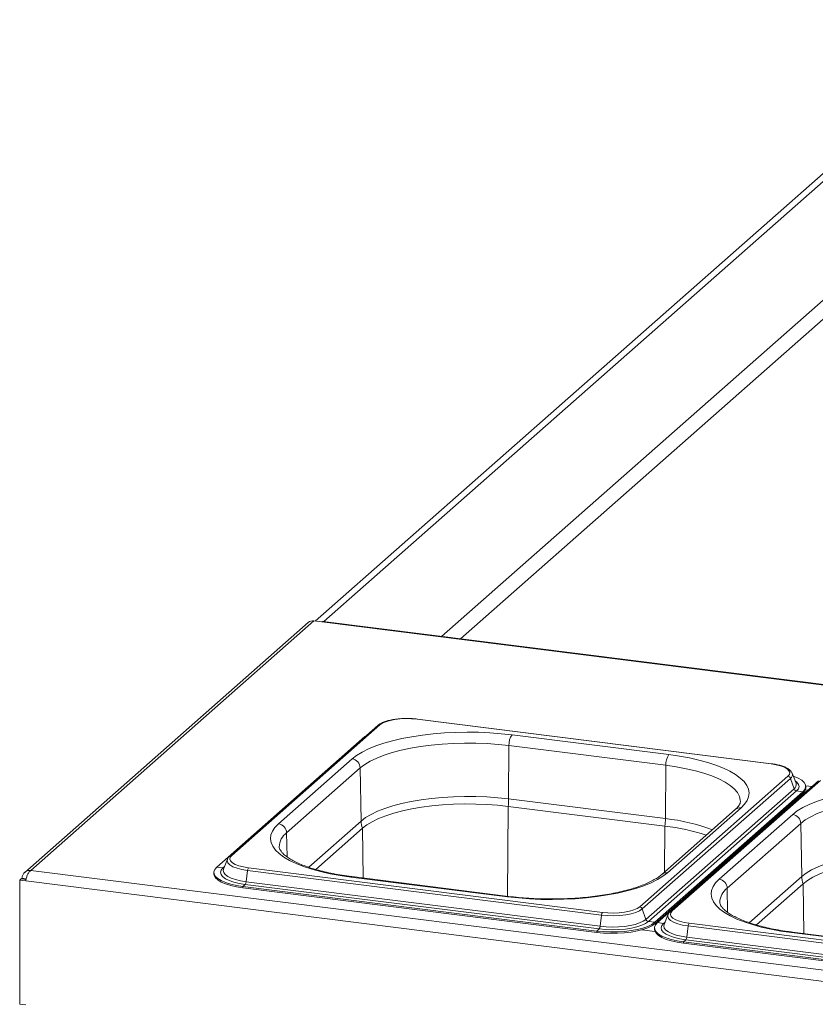
# Paper-space layout 'Blatt2' of a CAD drawing. Units: millimetres. Extents: x 5 to 415, y 5 to 292.
# Drawn here: x 181 to 198, y 110 to 131 of the extents above; entities that cross this region are included whole.
import ezdxf

# ---------------------------------------------------------------- set-up
doc = ezdxf.new("R2010")
doc.units = ezdxf.units.MM

psp = doc.layouts.new('Blatt2')

# ---------------------------------------------------------------- linework, layer by layer
at = {"color": 7, "linetype": 'Continuous', "lineweight": 15}
for p, q in [((211.96262, 139.71925), (187.67722, 118.30155)), ((212.13801, 139.69716), (187.86472, 118.29013)), ((187.52397, 118.26908), (181.39432, 112.86324)), ((187.64799, 118.30523), (181.5271, 112.90711)), ((187.82338, 118.28314), (187.64799, 118.30523)), ((263.35809, 108.76666), (187.82338, 118.28314)), ((263.38153, 108.77591), (187.84682, 118.29239)), ((197.53537, 115.21169), (189.87901, 116.1763)), ((197.54318, 115.21477), (189.88682, 116.17938)), ((189.03207, 116.04303), (187.43047, 114.63055)), ((189.07341, 116.05508), (187.47181, 114.6426)), ((188.75068, 115.80111), (187.14909, 114.38863)), ((188.79686, 115.83559), (188.75068, 115.80111)), ((195.32458, 115.41156), (191.93371, 115.83877)), ((191.85992, 114.45364), (191.86743, 115.60662)), ((191.86743, 115.60662), (195.2583, 115.17941)), ((188.47379, 115.31815), (186.8828, 113.91503)), ((187.05816, 113.71924), (188.64915, 115.12236)), ((188.66901, 113.97349), (188.64915, 115.12236)), ((195.2508, 114.02643), (195.2583, 115.17941)), ((194.69584, 112.1182), (197.89903, 114.94315)), ((194.75078, 112.07251), (197.95397, 114.89746)), ((198.5616, 114.84242), (196.96, 113.42994)), ((198.60294, 114.85447), (197.00134, 113.44199)), ((197.95397, 114.89746), (198.03236, 114.6705)), ((197.99244, 115.00736), (197.98873, 115.01569)), ((198.07555, 114.79388), (197.99244, 115.00736)), ((187.43047, 114.63055), (185.82887, 113.21808)), ((185.87021, 113.23013), (187.47181, 114.6426)), ((194.82917, 111.84555), (198.03236, 114.6705)), ((194.88411, 111.79986), (198.0873, 114.6248)), ((198.07708, 114.78967), (198.07555, 114.79388)), ((198.0873, 114.6248), (198.22175, 114.60786)), ((198.33565, 114.64315), (198.27616, 114.65064)), ((198.32639, 114.63498), (198.28022, 114.6005)), ((198.42335, 114.72049), (198.28322, 114.73814)), ((198.2844, 114.69272), (198.2844, 114.72218)), ((195.2508, 114.02643), (191.85992, 114.45364)), ((195.01856, 111.78292), (198.22175, 114.60786)), ((195.01856, 111.75345), (198.22175, 114.5784)), ((198.28022, 114.6005), (196.67862, 113.18802)), ((198.22175, 114.60786), (198.22175, 114.5784)), ((185.54749, 112.97616), (187.14909, 114.38863)), ((191.84928, 114.29117), (195.24016, 113.86396)), ((196.76243, 114.2221), (195.17144, 112.81898)), ((195.29546, 112.85513), (196.88645, 114.25825)), ((198.00332, 114.11754), (196.41233, 112.71442)), ((187.68793, 112.9268), (188.69717, 113.81687)), ((196.5877, 112.51863), (198.17869, 113.92175)), ((198.19854, 112.77289), (198.17869, 113.92175)), ((196.96, 113.42994), (195.35841, 112.01747)), ((195.39975, 112.02952), (197.00134, 113.44199)), ((196.88455, 113.36964), (196.88511, 113.39959)), ((185.7768, 113.14703), (185.69369, 112.93354)), ((195.07703, 111.77555), (196.67862, 113.18802)), ((185.68195, 112.95922), (185.54749, 112.97616)), ((185.69369, 112.93354), (185.69161, 112.92764)), ((186.23388, 112.96159), (193.89024, 111.99698)), ((181.28542, 112.69397), (181.31856, 112.7232)), ((181.42209, 112.71016), (181.31856, 112.7232)), ((181.33419, 112.73698), (181.32298, 112.7271)), ((181.41068, 112.71605), (181.32298, 112.7271)), ((181.32298, 112.7271), (181.32298, 112.72264)), ((181.33419, 112.73698), (181.42188, 112.72593)), ((181.41068, 112.71605), (181.41068, 112.7116)), ((181.5271, 112.90711), (257.41259, 103.34644)), ((185.48484, 112.86184), (185.48484, 112.83238)), ((186.21311, 112.90451), (186.18348, 112.66129)), ((186.21311, 112.90451), (193.86947, 111.9399)), ((188.44466, 112.76172), (191.83554, 112.33451)), ((191.85898, 112.34376), (188.4681, 112.77097)), ((181.28542, 112.69397), (181.28542, 110.01286)), ((181.41445, 112.67771), (181.28542, 112.69397)), ((181.41445, 112.67771), (257.39265, 103.10536)), ((186.16272, 112.60421), (186.1119, 112.55939)), ((186.1119, 112.55939), (193.76826, 111.59478)), ((186.1119, 112.55939), (186.1119, 112.52993)), ((186.1119, 112.52993), (193.76826, 111.56532)), ((186.16272, 112.60421), (193.81908, 111.6396)), ((186.18348, 112.66129), (193.83984, 111.69668)), ((197.21746, 111.72619), (198.2267, 112.61626)), ((194.75078, 112.07251), (194.82917, 111.84555)), ((193.86947, 111.9399), (193.83984, 111.69668)), ((195.30634, 111.94642), (195.22323, 111.73293)), ((193.81908, 111.6396), (193.76826, 111.59478)), ((194.88411, 111.79986), (195.01856, 111.78292)), ((195.01438, 111.66123), (195.01438, 111.63177)), ((195.01856, 111.78292), (195.01856, 111.75345)), ((195.21148, 111.75861), (195.07703, 111.77555)), ((195.22323, 111.73293), (195.22114, 111.72704)), ((195.74265, 111.7039), (195.71302, 111.46068)), ((195.74265, 111.7039), (203.39901, 110.73929)), ((195.76341, 111.76098), (203.41977, 110.79637)), ((193.76826, 111.59478), (193.76826, 111.56532)), ((194.73876, 111.62122), (195.02448, 111.58522)), ((195.71302, 111.46068), (203.36938, 110.49607)), ((197.9742, 111.56111), (201.36507, 111.1339)), ((201.38851, 111.14315), (197.99763, 111.57036)), ((195.69225, 111.4036), (195.64143, 111.35878)), ((195.64143, 111.35878), (203.29779, 110.39417)), ((195.64143, 111.35878), (195.64143, 111.32932)), ((195.64143, 111.32932), (203.29779, 110.36471)), ((195.69225, 111.4036), (203.34861, 110.43899)), ((181.28542, 110.01286), (181.41445, 109.9966))]:
    psp.add_line(p, q, dxfattribs=at)
at = {"color": 8, "linetype": 'Continuous', "lineweight": 15}
for p, q in [((212.11655, 137.11497), (190.40788, 117.96972)), ((190.81713, 117.91817), (212.23214, 136.80443)), ((188.75687, 115.80033), (188.75068, 115.80111)), ((198.28641, 114.59972), (198.28022, 114.6005)), ((191.83662, 112.34658), (191.84928, 114.29117)), ((197.9826, 114.33802), (197.95336, 114.3417)), ((188.66901, 113.97349), (187.53621, 112.97446)), ((188.71578, 112.73977), (188.69717, 113.81687)), ((195.23371, 112.8739), (195.24016, 113.86396)), ((187.06714, 113.19968), (187.05816, 113.71924)), ((196.72515, 113.22906), (196.72567, 113.25898)), ((185.68195, 112.95922), (185.71506, 112.98842)), ((198.19854, 112.77289), (197.06574, 111.77386)), ((196.59667, 111.99907), (196.5877, 112.51863)), ((198.24531, 111.53916), (198.2267, 112.61626)), ((195.13416, 111.82594), (195.13468, 111.85586)), ((195.21148, 111.75861), (195.24459, 111.78781))]:
    psp.add_line(p, q, dxfattribs=at)
at = {"color": 7, "linetype": 'Continuous', "lineweight": 15, "flags": 128}
for points in [[(187.82338, 118.28314), (187.83631, 118.29114), (187.84682, 118.29239)], [(189.87901, 116.1763), (189.76071, 116.18692), (189.63846, 116.18965), (189.51696, 116.18438), (189.40089, 116.1713), (189.2947, 116.15093), (189.20247, 116.12405), (189.12775, 116.09168), (189.07341, 116.05508)], [(191.93371, 115.83877), (191.69798, 115.86439), (191.45617, 115.88265), (191.21034, 115.89339), (190.96258, 115.89653), (190.71501, 115.89203), (190.46975, 115.87994), (190.22887, 115.86036), (189.99444, 115.83345), (189.76846, 115.79944), (189.55286, 115.75864), (189.34948, 115.71137), (189.16004, 115.65805), (188.98617, 115.59913), (188.82935, 115.53512), (188.69092, 115.46655), (188.57206, 115.39402), (188.47379, 115.31815)], [(188.64915, 115.12236), (188.74692, 115.19725), (188.86624, 115.26859), (189.00597, 115.33568), (189.16475, 115.39789), (189.34105, 115.4546), (189.53319, 115.50529), (189.7393, 115.54945), (189.95741, 115.58667), (190.18541, 115.61658), (190.42111, 115.6389), (190.66223, 115.65341), (190.90646, 115.65997), (191.15145, 115.65852), (191.39483, 115.64907), (191.63425, 115.63172), (191.86743, 115.60662)], [(196.88645, 114.25825), (196.9633, 114.33683), (197.01808, 114.41743), (197.05031, 114.49937), (197.05972, 114.58196), (197.04623, 114.66448), (197.00996, 114.74624), (196.95121, 114.82653), (196.87048, 114.90467), (196.76847, 114.98), (196.64605, 115.05187), (196.50425, 115.11966), (196.34429, 115.18281), (196.16754, 115.24076), (195.97549, 115.29304), (195.7698, 115.33918), (195.55221, 115.3788), (195.32458, 115.41156)], [(197.89903, 114.94315), (197.93091, 114.98259), (197.93909, 115.02334), (197.92327, 115.06383), (197.88405, 115.10252), (197.82293, 115.13792), (197.74228, 115.16867), (197.64518, 115.19357), (197.53537, 115.21169)], [(198.22175, 114.60786), (198.26423, 114.65659), (198.28332, 114.70692), (198.27855, 114.75763), (198.25004, 114.80747), (198.1985, 114.85521), (198.12518, 114.89968), (198.0319, 114.93977), (198.01663, 114.94523)], [(201.46324, 114.63816), (201.22752, 114.66378), (200.98571, 114.68204), (200.73987, 114.69278), (200.49212, 114.69592), (200.24455, 114.69142), (199.99928, 114.67933), (199.7584, 114.65975), (199.52398, 114.63284), (199.298, 114.59884), (199.0824, 114.55803), (198.87901, 114.51076), (198.68957, 114.45744), (198.51571, 114.39852), (198.35889, 114.33451), (198.22046, 114.26594), (198.1016, 114.19342), (198.00332, 114.11754)], [(191.85992, 114.45364), (191.62873, 114.47852), (191.39134, 114.49572), (191.15003, 114.50509), (190.90713, 114.50653), (190.66497, 114.50002), (190.4259, 114.48564), (190.1922, 114.46351), (189.96614, 114.43385), (189.74989, 114.39695), (189.54553, 114.35317), (189.35502, 114.30291), (189.18022, 114.24668), (189.02279, 114.185), (188.88425, 114.11848), (188.76594, 114.04775), (188.66901, 113.97349)], [(198.17869, 113.92175), (198.27646, 113.99664), (198.39578, 114.06798), (198.5355, 114.13507), (198.69428, 114.19728), (198.87059, 114.254), (199.06272, 114.30468), (199.26883, 114.34884), (199.48694, 114.38606), (199.71494, 114.41597), (199.95064, 114.43829), (200.19177, 114.4528), (200.436, 114.45936), (200.68098, 114.45791), (200.92436, 114.44846), (201.16379, 114.43111), (201.39696, 114.40601)], [(188.69717, 113.81687), (188.79293, 113.89022), (188.9098, 113.96009), (189.04665, 114.0258), (189.20216, 114.08673), (189.37484, 114.14228), (189.56303, 114.19192), (189.7649, 114.23517), (189.97853, 114.27163), (190.20184, 114.30092), (190.43269, 114.32278), (190.66886, 114.33699), (190.90807, 114.34342), (191.14802, 114.342), (191.38639, 114.33274), (191.6209, 114.31575), (191.84928, 114.29117)], [(186.8828, 113.91503), (186.80594, 113.83645), (186.75117, 113.75585), (186.71894, 113.6739), (186.70952, 113.59132), (186.72301, 113.5088), (186.75929, 113.42704), (186.81804, 113.34675), (186.89876, 113.2686), (187.00077, 113.19328), (187.1232, 113.12141), (187.265, 113.05362), (187.42495, 112.99047), (187.60171, 112.93251), (187.79375, 112.88024), (187.99945, 112.8341), (188.21703, 112.79448), (188.44466, 112.76172)], [(185.78078, 113.15588), (185.78041, 113.15514), (185.7768, 113.14703)], [(185.87021, 113.23013), (185.83834, 113.19069), (185.83015, 113.14994), (185.84598, 113.10945), (185.8852, 113.07075), (185.94631, 113.03536), (186.02697, 113.00461), (186.12407, 112.97971), (186.23388, 112.96159)], [(201.38946, 113.25303), (201.15827, 113.27791), (200.92087, 113.29512), (200.67956, 113.30448), (200.43666, 113.30592), (200.19451, 113.29942), (199.95543, 113.28503), (199.72174, 113.2629), (199.49567, 113.23325), (199.27942, 113.19635), (199.07506, 113.15256), (198.88456, 113.1023), (198.70975, 113.04607), (198.55232, 112.98439), (198.41379, 112.91787), (198.29548, 112.84714), (198.19854, 112.77289)], [(198.2267, 112.61626), (198.32246, 112.68961), (198.43933, 112.75948), (198.57618, 112.82519), (198.7317, 112.88612), (198.90438, 112.94167), (199.09256, 112.99131), (199.29444, 113.03457), (199.50806, 113.07102), (199.73138, 113.10031), (199.96223, 113.12217), (200.1984, 113.13638), (200.43761, 113.14281), (200.67755, 113.14139), (200.91593, 113.13214), (201.15043, 113.11514), (201.37881, 113.09056)], [(185.54749, 112.97616), (185.50501, 112.92744), (185.48593, 112.8771), (185.49069, 112.82639), (185.5192, 112.77655), (185.57075, 112.72881), (185.64407, 112.68435), (185.73735, 112.64425), (185.8483, 112.60952), (185.97418, 112.581), (186.1119, 112.55939)], [(185.68195, 112.95922), (185.64296, 112.913), (185.62864, 112.86523), (185.63943, 112.81736), (185.67499, 112.77083), (185.73425, 112.72708), (185.81541, 112.68741), (185.91599, 112.65305), (186.03294, 112.62503), (186.16272, 112.60421)], [(185.48484, 112.83238), (185.49069, 112.79693), (185.5192, 112.74709), (185.57075, 112.69935), (185.64407, 112.65488), (185.73735, 112.61479), (185.8483, 112.58006), (185.97418, 112.55153), (186.1119, 112.52993)], [(191.83554, 112.33451), (192.07126, 112.30889), (192.31307, 112.29063), (192.55891, 112.27989), (192.80666, 112.27675), (193.05423, 112.28125), (193.2995, 112.29334), (193.54038, 112.31292), (193.7748, 112.33983), (194.00078, 112.37383), (194.21638, 112.41464), (194.41977, 112.46191), (194.60921, 112.51523), (194.78307, 112.57415), (194.93989, 112.63816), (195.07832, 112.70673), (195.19718, 112.77926), (195.29546, 112.85513)], [(196.41233, 112.71442), (196.33548, 112.63584), (196.2807, 112.55524), (196.24847, 112.4733), (196.23906, 112.39071), (196.25255, 112.30819), (196.28882, 112.22643), (196.34757, 112.14614), (196.4283, 112.068), (196.53031, 111.99267), (196.65273, 111.9208), (196.79453, 111.85301), (196.95449, 111.78986), (197.13124, 111.73191), (197.32329, 111.67963), (197.52898, 111.63349), (197.74657, 111.59387), (197.9742, 111.56111)], [(193.86947, 111.9399), (193.99889, 111.92827), (194.13263, 111.92529), (194.26554, 111.93106), (194.39252, 111.94536), (194.50869, 111.96765), (194.60959, 111.99706), (194.69133, 112.03247), (194.75078, 112.07251)], [(193.89024, 111.99698), (194.00854, 111.98636), (194.13079, 111.98363), (194.25228, 111.9889), (194.36836, 112.00198), (194.47455, 112.02235), (194.56678, 112.04923), (194.6415, 112.0816), (194.69584, 112.1182)], [(195.31032, 111.95528), (195.30994, 111.95453), (195.30634, 111.94642)], [(195.39975, 112.02952), (195.36787, 111.99008), (195.35969, 111.94934), (195.37551, 111.90884), (195.41473, 111.87015), (195.47585, 111.83475), (195.5565, 111.80401), (195.6536, 111.7791), (195.76341, 111.76098)], [(193.76826, 111.59478), (193.91442, 111.58062), (194.06543, 111.57426), (194.21757, 111.57585), (194.36709, 111.58535), (194.5103, 111.60253), (194.64369, 111.62697), (194.76397, 111.65807), (194.86818, 111.69505), (194.95374, 111.73701), (195.01856, 111.78292)], [(193.76826, 111.56532), (193.91442, 111.55116), (194.06543, 111.54479), (194.21757, 111.54638), (194.36709, 111.55589), (194.5103, 111.57307), (194.64369, 111.59751), (194.76397, 111.6286), (194.86818, 111.66559), (194.95374, 111.70755), (195.01856, 111.75345)], [(193.81908, 111.6396), (193.95773, 111.6266), (194.10104, 111.62183), (194.24467, 111.62543), (194.38424, 111.63728), (194.51551, 111.65703), (194.6345, 111.68408), (194.73758, 111.71761), (194.82164, 111.7566), (194.88411, 111.79986)], [(193.83984, 111.69668), (193.96864, 111.68461), (194.10177, 111.68018), (194.23518, 111.68352), (194.36483, 111.69453), (194.48677, 111.71288), (194.5973, 111.73801), (194.69306, 111.76915), (194.77114, 111.80537), (194.82917, 111.84555)], [(195.07703, 111.77555), (195.03455, 111.72683), (195.01546, 111.67649), (195.02023, 111.62578), (195.04874, 111.57594), (195.10028, 111.5282), (195.1736, 111.48374), (195.26688, 111.44365), (195.37783, 111.40891), (195.50371, 111.38039), (195.64143, 111.35878)], [(195.21148, 111.75861), (195.17249, 111.71239), (195.15818, 111.66462), (195.16896, 111.61675), (195.20453, 111.57022), (195.26379, 111.52647), (195.34494, 111.4868), (195.44552, 111.45244), (195.56248, 111.42442), (195.69225, 111.4036)], [(195.01438, 111.63177), (195.02023, 111.59632), (195.04874, 111.54648), (195.10028, 111.49874), (195.1736, 111.45428), (195.26688, 111.41418), (195.37783, 111.37945), (195.50371, 111.35093), (195.64143, 111.32932)]]:
    psp.add_lwpolyline(points, dxfattribs=at)
at = {"color": 8, "linetype": 'Continuous', "lineweight": 15, "flags": 128}
for points in [[(195.2583, 115.17941), (195.48297, 115.14682), (195.69698, 115.10705), (195.89826, 115.06047), (196.08488, 115.00755), (196.25503, 114.94878), (196.40708, 114.88473), (196.53957, 114.81603), (196.65122, 114.74333), (196.74095, 114.66733), (196.80791, 114.58876), (196.85143, 114.50839), (196.87112, 114.42698), (196.87232, 114.39741)], [(198.0873, 114.6248), (198.12629, 114.67102), (198.1406, 114.71879), (198.12982, 114.76667), (198.09425, 114.81319), (198.05625, 114.84346)], [(185.7768, 113.14703), (185.77145, 113.11056), (185.78876, 113.06625), (185.83167, 113.02393), (185.89853, 112.9852), (185.98676, 112.95157), (186.09298, 112.92432), (186.21311, 112.90451)], [(185.69161, 112.92764), (185.68737, 112.90376), (185.69739, 112.85929), (185.73043, 112.81607), (185.78547, 112.77543), (185.86086, 112.73858), (185.95429, 112.70666), (186.06293, 112.68064), (186.18348, 112.66129)], [(188.44466, 112.76172), (188.45745, 112.76968), (188.4681, 112.77097)], [(191.83554, 112.33451), (191.84833, 112.34247), (191.85909, 112.34375)], [(195.30634, 111.94642), (195.30099, 111.90995), (195.3183, 111.86565), (195.3612, 111.82332), (195.42806, 111.7846), (195.51629, 111.75096), (195.62252, 111.72372), (195.74265, 111.7039)], [(195.22114, 111.72704), (195.2169, 111.70315), (195.22692, 111.65868), (195.25996, 111.61547), (195.31501, 111.57482), (195.39039, 111.53797), (195.48382, 111.50605), (195.59247, 111.48003), (195.71302, 111.46068)], [(197.9742, 111.56111), (197.98699, 111.56907), (197.99763, 111.57036)]]:
    psp.add_lwpolyline(points, dxfattribs=at)
at = {"color": 7, "linetype": 'Continuous', "lineweight": 15}
for centre, radius, start, end in [((187.62581, 118.15052), 0.1563, 81.841587, 130.661207), ((192.23346, 115.62765), 0.36664, 144.842493, 183.287831), ((188.44435, 115.11535), 0.20493, 1.96157, 81.739597), ((195.62434, 115.20044), 0.36664, 144.842493, 183.287831), ((197.88904, 114.87527), 0.06861, 18.867509, 81.629796), ((198.09729, 114.69269), 0.06861, 198.867509, 261.629796), ((198.13468, 114.70044), 0.14992, 305.506261, 357.045838), ((190.43262, 114.46557), 1.42736, 352.981826, 359.521038), ((193.82349, 114.03836), 1.42736, 352.981826, 359.521038), ((197.97388, 113.91474), 0.20493, 1.96157, 81.739597), ((186.85336, 113.71223), 0.20493, 1.96157, 81.739597), ((189.17589, 113.98379), 0.50699, 181.16365, 199.222987), ((194.7465, 109.47701), 4.41464, 71.681091, 83.579655), ((186.3149, 112.8998), 0.1019, 142.670433, 177.351804), ((196.38289, 112.51162), 0.20493, 1.96157, 81.739597), ((198.70543, 112.78318), 0.50699, 181.16365, 199.222987), ((186.08169, 112.666), 0.1019, 322.670433, 357.351804), ((194.68585, 112.05032), 0.06861, 18.867509, 81.629796), ((193.97126, 111.93519), 0.1019, 142.670433, 177.351804), ((193.73805, 111.70139), 0.1019, 322.670433, 357.351804), ((194.8941, 111.86774), 0.06861, 198.867509, 261.629796), ((195.84444, 111.69919), 0.1019, 142.670433, 177.351804), ((195.61122, 111.46539), 0.1019, 322.670433, 357.351804)]:
    psp.add_arc(centre, radius, start, end, dxfattribs=at)
at = {"color": 8, "linetype": 'Continuous', "lineweight": 15}
for centre, radius, start, end in [((189.88613, 116.1697), 0.00971, 85.919515, 137.166874), ((189.06595, 116.00371), 0.0519, 81.742657, 130.760136), ((197.54249, 115.20509), 0.00971, 85.862305, 137.172184), ((197.90257, 114.97714), 0.09482, 302.826784, 18.586428), ((197.97221, 114.76105), 0.10871, 303.596607, 15.267304), ((196.8641, 114.10411), 0.15575, 81.750932, 130.751861), ((194.80584, 109.86357), 4.18657, 69.553293, 83.898988), ((187.29384, 113.39941), 0.39729, 126.385489, 177.302625), ((185.86276, 113.17876), 0.0519, 81.742464, 130.773283), ((185.68913, 113.01376), 0.05501, 262.495023, 286.051662), ((195.27287, 112.7018), 0.15498, 81.619026, 130.721586), ((196.82337, 112.1988), 0.39729, 126.385489, 177.302625), ((195.39229, 111.97816), 0.0519, 81.742464, 130.773283), ((195.21867, 111.81315), 0.05501, 262.495023, 286.051662)]:
    psp.add_arc(centre, radius, start, end, dxfattribs=at)
at = {"color": 7, "linetype": 'Continuous', "lineweight": 15}
for points, knots in [([(189.41405, 116.1766), (189.40283, 116.1753), (189.35514, 116.16976), (189.27835, 116.15342), (189.187, 116.1278), (189.10847, 116.09535), (189.05951, 116.06616), (189.03684, 116.04705), (189.03207, 116.04303)], [0, 0, 0, 0, 0.06587678, 0.28012987, 0.49619686, 0.71543008, 0.93999412, 1, 1, 1, 1]), ([(189.6502, 116.19248), (189.63405, 116.1926), (189.57968, 116.19301), (189.49907, 116.18794), (189.43873, 116.17989), (189.41405, 116.1766)], [0, 0, 0, 0, 0.19979418, 0.67262755, 1, 1, 1, 1]), ([(189.88682, 116.17938), (189.86778, 116.18156), (189.81245, 116.18788), (189.73265, 116.19319), (189.67228, 116.19267), (189.6502, 116.19248)], [0, 0, 0, 0, 0.249727749, 0.725567517, 1, 1, 1, 1]), ([(197.98515, 115.01956), (197.98003, 115.02964), (197.96669, 115.05589), (197.92801, 115.09087), (197.87035, 115.12769), (197.79366, 115.16026), (197.70214, 115.18723), (197.61666, 115.20472), (197.56181, 115.21222), (197.54318, 115.21477)], [0, 0, 0, 0, 0.08919158, 0.23223047, 0.39587857, 0.57093323, 0.74333626, 0.91280067, 1, 1, 1, 1]), ([(196.87156, 114.39656), (196.87177, 114.39445), (196.87304, 114.38143), (196.86684, 114.35851), (196.84846, 114.31858), (196.81631, 114.27336), (196.78057, 114.23936), (196.76243, 114.2221)], [0, 0, 0, 0, 0.05192659, 0.32084115, 0.55235646, 0.77268667, 1, 1, 1, 1]), ([(188.4681, 112.77097), (188.43162, 112.77576), (188.32591, 112.78963), (188.15705, 112.81701), (187.96615, 112.85463), (187.78703, 112.89731), (187.62117, 112.94441), (187.47006, 112.99531), (187.33508, 113.04922), (187.21746, 113.10518), (187.11821, 113.16197), (187.03803, 113.21812), (186.9771, 113.27186), (186.93479, 113.3211), (186.90971, 113.36375), (186.89849, 113.39527), (186.89816, 113.41179), (186.89802, 113.41892)], [0, 0, 0, 0, 0.038022371, 0.11016877, 0.182156251, 0.253900149, 0.325330344, 0.396360466, 0.466886111, 0.536787431, 0.605943036, 0.674270123, 0.74182081, 0.808995076, 0.876546447, 0.946709839, 1, 1, 1, 1]), ([(185.82887, 113.21808), (185.82002, 113.2099), (185.80153, 113.19282), (185.79029, 113.17128), (185.78444, 113.16006)], [0, 0, 0, 0, 0.47877258, 1, 1, 1, 1]), ([(181.5271, 112.90711), (181.50583, 112.9065), (181.46329, 112.90527), (181.40637, 112.87728), (181.36284, 112.83293), (181.33959, 112.78299), (181.33565, 112.74946), (181.33419, 112.73698)], [0, 0, 0, 0, 0.21771823, 0.4354459, 0.6531736, 0.8709012, 1, 1, 1, 1]), ([(195.17144, 112.81898), (195.15977, 112.80909), (195.12695, 112.78128), (195.05834, 112.73381), (194.96059, 112.6779), (194.84487, 112.6228), (194.71211, 112.56958), (194.56322, 112.51913), (194.39944, 112.47227), (194.22216, 112.42965), (194.03292, 112.39185), (193.83333, 112.35934), (193.62508, 112.33248), (193.40989, 112.31157), (193.18955, 112.29685), (192.96585, 112.28846), (192.74062, 112.2865), (192.51564, 112.29095), (192.29293, 112.30194), (192.07263, 112.31887), (191.93049, 112.33543), (191.85898, 112.34376)], [0, 0, 0, 0, 0.02824724, 0.07945274, 0.13099716, 0.18310986, 0.23580902, 0.28902883, 0.34268118, 0.39668065, 0.45095317, 0.50543744, 0.56008365, 0.61485127, 0.66970689, 0.72462228, 0.77957277, 0.83453581, 0.88948479, 0.94439535, 1, 1, 1, 1]), ([(197.99763, 111.57036), (197.96115, 111.57515), (197.85544, 111.58902), (197.68658, 111.6164), (197.49568, 111.65402), (197.31657, 111.6967), (197.1507, 111.7438), (196.9996, 111.7947), (196.86462, 111.84861), (196.74699, 111.90457), (196.64775, 111.96136), (196.56756, 112.01752), (196.50663, 112.07125), (196.46433, 112.12049), (196.43924, 112.16314), (196.42802, 112.19466), (196.42769, 112.21118), (196.42755, 112.21831)], [0, 0, 0, 0, 0.03802237, 0.11016877, 0.18215625, 0.25390015, 0.32533034, 0.39636047, 0.46688611, 0.53678743, 0.60594304, 0.67427012, 0.74182081, 0.80899508, 0.87654645, 0.94670984, 1, 1, 1, 1]), ([(195.35841, 112.01747), (195.34955, 112.00929), (195.33106, 111.99221), (195.31983, 111.97068), (195.31397, 111.95945)], [0, 0, 0, 0, 0.47877258, 1, 1, 1, 1])]:
    psp.add_open_spline(points, degree=3, knots=knots, dxfattribs=at)
at = {"color": 8, "linetype": 'Continuous', "lineweight": 15}
for points in [[(187.47181, 114.6426), (187.46589, 114.64278), (187.45406, 114.64314), (187.43973, 114.6382), (187.43328, 114.63219), (187.43093, 114.63001)], [(197.00134, 113.44199), (196.99543, 113.44217), (196.98359, 113.44253), (196.96926, 113.4376), (196.96281, 113.43159), (196.96046, 113.4294)]]:
    psp.add_open_spline(points, degree=3, knots=[0, 0, 0, 0, 0.38884765, 0.7776953, 1, 1, 1, 1], dxfattribs=at)
at = {"color": 7, "linetype": 'Continuous', "lineweight": 15}
psp.add_open_spline([(181.41445, 112.67771), (181.41931, 112.70127), (181.42903, 112.74838), (181.45595, 112.81887), (181.48945, 112.87762), (181.51455, 112.89728), (181.5271, 112.90711)], degree=3, dxfattribs=at)

doc.saveas('drawing.dxf')
